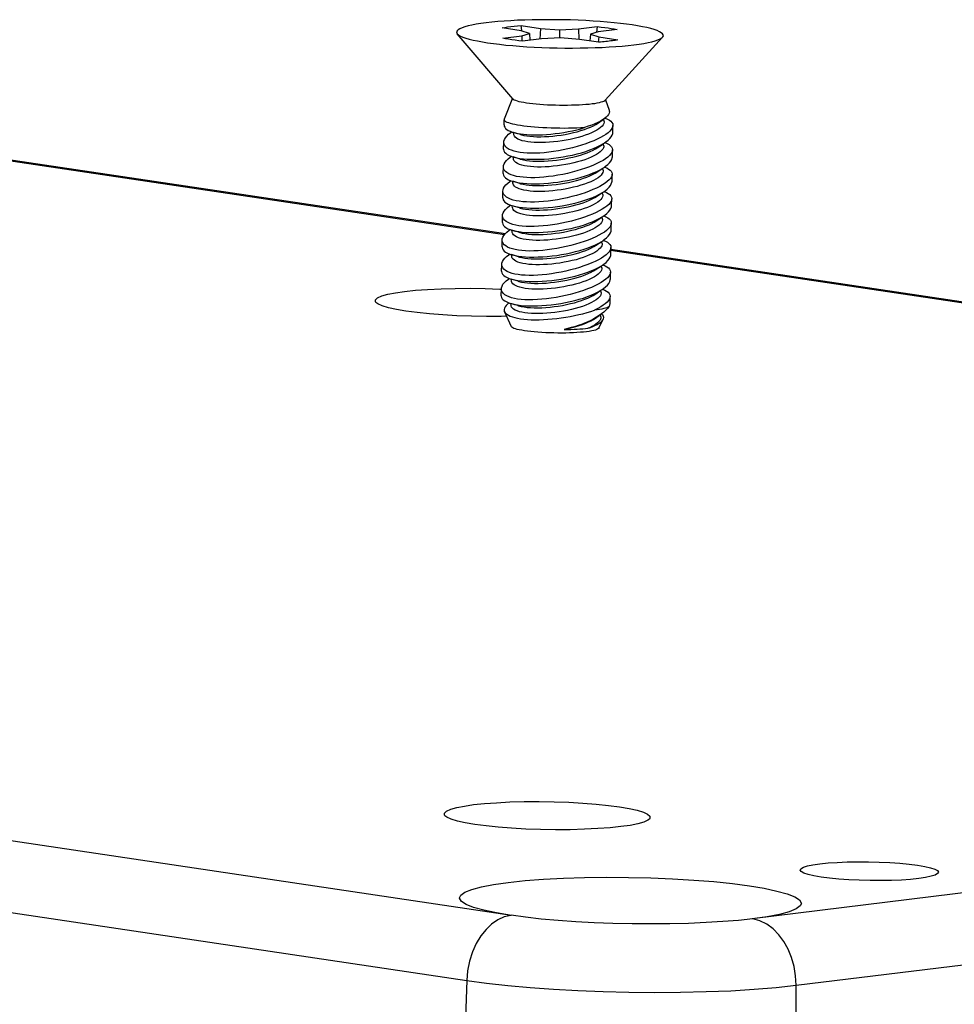
# Model space of a CAD drawing. Extents: x 0 to 33.7, y 0 to 27.2.
# Drawn here: x 27.7 to 28.8, y 13.7 to 15 of the extents above; entities that cross this region are included whole.
import ezdxf

# ---------------------------------------------------------------- set-up
doc = ezdxf.new("R2010")
doc.units = 0
doc.header["$LTSCALE"] = 1.87
doc.layers.get('0').update_dxf_attribs({"linetype": 'CONTINUOUS'})
doc.layers.add('3_ALL_AXES', color=7, linetype='CONTINUOUS')

msp = doc.modelspace()

# ---------------------------------------------------------------- linework, layer by layer
at = {"color": 7, "linetype": 'CONTINUOUS'}
for p, q in [((28.2855, 14.8638), (28.2151, 14.946)), ((28.2962, 14.95), (28.2718, 14.9537)), ((28.2969, 14.9501), (28.2962, 14.9567)), ((28.2962, 14.9567), (28.3206, 14.953)), ((28.3064, 14.9466), (28.2962, 14.95)), ((28.2967, 14.9435), (28.3064, 14.9466)), ((28.297, 14.9498), (28.2969, 14.9501)), ((28.3064, 14.9466), (28.3071, 14.9379)), ((28.3206, 14.953), (28.3197, 14.9395)), ((28.3206, 14.953), (28.3448, 14.9513)), ((28.3448, 14.9513), (28.3446, 14.9407)), ((28.3448, 14.9513), (28.3687, 14.9523)), ((28.3687, 14.9523), (28.3925, 14.9553)), ((28.3687, 14.9523), (28.3692, 14.9391)), ((28.3937, 14.9486), (28.384, 14.9455)), ((28.3925, 14.9553), (28.3916, 14.9479)), ((28.4175, 14.9516), (28.3937, 14.9486)), ((28.2729, 14.9405), (28.2967, 14.9435)), ((28.2967, 14.9435), (28.2971, 14.9369)), ((28.3217, 14.9397), (28.2979, 14.9368)), ((28.3457, 14.9408), (28.3217, 14.9397)), ((28.3699, 14.939), (28.3457, 14.9408)), ((28.3942, 14.9354), (28.3699, 14.939)), ((28.384, 14.9455), (28.3831, 14.9371)), ((28.384, 14.9455), (28.3943, 14.9421)), ((28.3943, 14.9421), (28.3937, 14.9355)), ((28.3943, 14.9421), (28.4186, 14.9384)), ((28.4023, 14.8619), (28.4752, 14.9418)), ((26.7648, 14.9182), (28.2761, 14.6931)), ((28.2849, 14.8645), (28.2745, 14.8378)), ((28.4029, 14.8626), (28.4075, 14.8493)), ((28.2743, 14.8309), (28.2744, 14.8373)), ((28.2745, 14.8378), (28.2744, 14.8373)), ((28.3928, 14.8326), (28.4, 14.8374)), ((28.4017, 14.8386), (28.4, 14.8374)), ((28.4011, 14.8352), (28.4007, 14.8379)), ((28.4018, 14.8387), (28.4017, 14.8386)), ((28.4038, 14.8404), (28.4018, 14.8387)), ((28.2867, 14.8184), (28.2863, 14.8211)), ((28.2953, 14.8184), (28.2863, 14.8211)), ((28.4122, 14.8213), (28.4123, 14.83)), ((28.2738, 14.8), (28.274, 14.8087)), ((28.3923, 14.8017), (28.4002, 14.8069)), ((28.4006, 14.8042), (28.4002, 14.8069)), ((28.4117, 14.7904), (28.4118, 14.7991)), ((28.2835, 14.7909), (28.2853, 14.7903)), ((28.2862, 14.7875), (28.2858, 14.7902)), ((28.2948, 14.7874), (28.2858, 14.7902)), ((28.2733, 14.7691), (28.2735, 14.7777)), ((28.3918, 14.7707), (28.3997, 14.776)), ((28.4001, 14.7733), (28.3997, 14.776)), ((28.283, 14.7599), (28.2848, 14.7594)), ((28.2857, 14.7565), (28.2853, 14.7592)), ((28.2943, 14.7565), (28.2853, 14.7592)), ((28.4112, 14.7594), (28.4113, 14.7681)), ((28.2728, 14.7381), (28.273, 14.7468)), ((28.3913, 14.7398), (28.3992, 14.745)), ((28.3996, 14.7423), (28.3992, 14.745)), ((28.4107, 14.7285), (28.4108, 14.7371)), ((28.2825, 14.729), (28.2843, 14.7284)), ((28.2852, 14.7256), (28.2848, 14.7283)), ((28.2938, 14.7255), (28.2848, 14.7283)), ((28.2723, 14.7072), (28.2725, 14.7158)), ((28.3908, 14.7088), (28.3987, 14.7141)), ((28.3991, 14.7113), (28.3987, 14.7141)), ((28.282, 14.698), (28.2838, 14.6975)), ((28.2847, 14.6946), (28.2843, 14.6973)), ((28.2933, 14.6946), (28.2843, 14.6973)), ((28.4102, 14.6975), (28.4103, 14.7062)), ((28.2718, 14.6762), (28.272, 14.6849)), ((28.3903, 14.6779), (28.3982, 14.6831)), ((28.3986, 14.6804), (28.3982, 14.6831)), ((28.4095, 14.6732), (31.4579, 14.2191)), ((28.4097, 14.6666), (28.4098, 14.6752)), ((28.2815, 14.6671), (28.2833, 14.6665)), ((28.2842, 14.6636), (28.2838, 14.6664)), ((28.2928, 14.6636), (28.2838, 14.6664)), ((28.2713, 14.6452), (28.2715, 14.6539)), ((28.3898, 14.6469), (28.3977, 14.6521)), ((28.3981, 14.6494), (28.3977, 14.6521)), ((28.281, 14.6361), (28.2827, 14.6356)), ((28.2837, 14.6327), (28.2833, 14.6354)), ((28.2923, 14.6327), (28.2833, 14.6354)), ((28.4092, 14.6356), (28.4093, 14.6443)), ((28.2708, 14.6143), (28.271, 14.623)), ((28.3893, 14.616), (28.3972, 14.6212)), ((28.3976, 14.6185), (28.3972, 14.6212)), ((28.4087, 14.6047), (28.4088, 14.6133)), ((28.2805, 14.6052), (28.2822, 14.6046)), ((28.2832, 14.6017), (28.2828, 14.6044)), ((28.2918, 14.6017), (28.2828, 14.6044)), ((28.2838, 14.575), (28.2751, 14.5942)), ((28.3888, 14.585), (28.3948, 14.589)), ((28.389, 14.5959), (28.3889, 14.5958)), ((28.3946, 14.5732), (28.4001, 14.5845)), ((28.398, 14.5913), (28.3948, 14.589)), ((28.3971, 14.5875), (28.3967, 14.5903)), ((28.3806, 14.5733), (28.3813, 14.5734)), ((28.3813, 14.5734), (28.3819, 14.5735)), ((28.3819, 14.5735), (28.3825, 14.5736))]:
    msp.add_line(p, q, dxfattribs=at)
at = {"color": 9, "linetype": 'CONTINUOUS'}
for p, q in [((26.7646, 14.9168), (28.275, 14.6918)), ((28.2838, 13.829), (22.539, 14.6849)), ((28.4093, 14.6718), (31.4482, 14.2191)), ((22.4836, 14.6021), (28.2271, 13.7465)), ((31.4516, 14.1775), (28.5889, 13.8246)), ((28.6444, 13.7405), (31.5059, 14.0932)), ((28.2271, 13.7465), (28.1986, 12.8458)), ((28.6439, 12.8393), (28.6444, 13.7405))]:
    msp.add_line(p, q, dxfattribs=at)
at = {"color": 7, "linetype": 'CONTINUOUS'}
for points in [[(28.2516, 14.96), (28.2449, 14.9591), (28.2389, 14.9582), (28.2335, 14.9571), (28.2287, 14.956), (28.2246, 14.9549), (28.2211, 14.9537), (28.2183, 14.9525), (28.2163, 14.9512), (28.2149, 14.9499), (28.2143, 14.9486), (28.2144, 14.9473), (28.2151, 14.946)], [(28.4752, 14.9418), (28.4755, 14.9422), (28.4762, 14.9435), (28.4761, 14.9448), (28.4752, 14.9462), (28.4736, 14.9475), (28.4713, 14.9488), (28.4684, 14.9502), (28.4647, 14.9514), (28.4603, 14.9527), (28.4553, 14.9539), (28.4497, 14.9551), (28.4436, 14.9562), (28.4368, 14.9573), (28.4296, 14.9583), (28.4218, 14.9593), (28.4137, 14.9601), (28.4052, 14.9609), (28.3963, 14.9616), (28.3872, 14.9623), (28.3778, 14.9628), (28.3682, 14.9632), (28.3585, 14.9636), (28.3488, 14.9638), (28.339, 14.9639), (28.3292, 14.964), (28.3196, 14.9639), (28.31, 14.9638), (28.3007, 14.9635), (28.2916, 14.9632), (28.2828, 14.9627), (28.2744, 14.9622), (28.2663, 14.9615), (28.2587, 14.9608), (28.2516, 14.96)], [(28.2151, 14.946), (28.2168, 14.9446), (28.2191, 14.9432), (28.2221, 14.9419), (28.2258, 14.9406), (28.2301, 14.9394), (28.2351, 14.9381), (28.2407, 14.937), (28.2469, 14.9358), (28.2536, 14.9348), (28.2609, 14.9338), (28.2686, 14.9328), (28.2768, 14.9319), (28.2853, 14.9312), (28.2941, 14.9304), (28.3033, 14.9298), (28.3127, 14.9293), (28.3222, 14.9289), (28.3319, 14.9285), (28.3417, 14.9283), (28.3515, 14.9281), (28.3612, 14.9281), (28.3709, 14.9282), (28.3804, 14.9283), (28.3897, 14.9286), (28.3988, 14.9289), (28.4076, 14.9294), (28.4161, 14.9299), (28.4242, 14.9306), (28.4318, 14.9313), (28.4389, 14.9321)], [(28.2718, 14.9537), (28.2752, 14.9543), (28.2788, 14.9548), (28.2828, 14.9553), (28.287, 14.9558), (28.2915, 14.9563), (28.2962, 14.9567)], [(28.3925, 14.9553), (28.3974, 14.9547), (28.4019, 14.9542), (28.4063, 14.9536), (28.4103, 14.9529), (28.4141, 14.9523), (28.4175, 14.9516)], [(28.2979, 14.9368), (28.2931, 14.9373), (28.2885, 14.9379), (28.2842, 14.9385), (28.2801, 14.9392), (28.2764, 14.9398), (28.2729, 14.9405)], [(28.4077, 14.9367), (28.4056, 14.9365), (28.4034, 14.9363), (28.4012, 14.936), (28.399, 14.9358), (28.3966, 14.9356), (28.3942, 14.9354)], [(28.4186, 14.9384), (28.417, 14.9381), (28.4153, 14.9378), (28.4135, 14.9375), (28.4116, 14.9373), (28.4097, 14.937), (28.4077, 14.9367)], [(28.4389, 14.9321), (28.4455, 14.933), (28.4515, 14.9339), (28.4569, 14.9349), (28.4617, 14.936), (28.4659, 14.9372), (28.4694, 14.9384), (28.4721, 14.9396), (28.4742, 14.9409), (28.4752, 14.9418)], [(28.2855, 14.8638), (28.2861, 14.8633), (28.2872, 14.8626), (28.2888, 14.8619), (28.2909, 14.8612), (28.2933, 14.8605), (28.2961, 14.8599), (28.2993, 14.8593), (28.3028, 14.8588)], [(28.3028, 14.8588), (28.3066, 14.8582), (28.3107, 14.8577), (28.3151, 14.8573), (28.3196, 14.8569), (28.3244, 14.8566), (28.3293, 14.8563), (28.3343, 14.8561), (28.3394, 14.8559), (28.3446, 14.8558), (28.3497, 14.8558), (28.3548, 14.8558), (28.3598, 14.8559), (28.3646, 14.856), (28.3694, 14.8562), (28.3739, 14.8565), (28.3782, 14.8568), (28.3822, 14.8571), (28.386, 14.8576)], [(28.386, 14.8576), (28.3894, 14.858), (28.3925, 14.8585), (28.3952, 14.8591), (28.3975, 14.8597), (28.3994, 14.8603), (28.4009, 14.8609), (28.402, 14.8616), (28.4023, 14.8619)], [(28.4075, 14.8493), (28.4077, 14.8487), (28.4078, 14.8472), (28.4075, 14.8455), (28.4067, 14.8438), (28.4055, 14.8421), (28.4038, 14.8404)], [(28.2744, 14.8373), (28.2747, 14.8365), (28.2753, 14.8358), (28.2764, 14.835), (28.2779, 14.8343), (28.2799, 14.8336), (28.2822, 14.8329), (28.2849, 14.8322), (28.288, 14.8315), (28.2914, 14.8309), (28.2952, 14.8303)], [(28.4011, 14.8352), (28.4011, 14.834), (28.4008, 14.8324), (28.3999, 14.8308), (28.3986, 14.8291), (28.3967, 14.8274), (28.3945, 14.8257), (28.3918, 14.824), (28.3887, 14.8223), (28.3852, 14.8206), (28.3814, 14.819), (28.3772, 14.8175), (28.3728, 14.8161), (28.3681, 14.8147), (28.3632, 14.8135), (28.3582, 14.8123), (28.353, 14.8113), (28.3478, 14.8104), (28.3425, 14.8097), (28.3372, 14.8091), (28.332, 14.8087), (28.3269, 14.8084), (28.3219, 14.8082), (28.3171, 14.8083), (28.3125, 14.8085), (28.3083, 14.8088), (28.3043, 14.8093)], [(28.4, 14.8374), (28.3992, 14.8369), (28.3963, 14.8352), (28.393, 14.8336), (28.3894, 14.8319), (28.3854, 14.8304), (28.3811, 14.8289), (28.3765, 14.8274)], [(28.4024, 14.8392), (28.4027, 14.8391), (28.4055, 14.838), (28.4079, 14.8367), (28.4098, 14.8353), (28.4111, 14.8338), (28.412, 14.8322), (28.4123, 14.8304), (28.4123, 14.8301)], [(28.274, 14.8087), (28.2742, 14.8102), (28.2749, 14.8123), (28.2761, 14.8144), (28.2778, 14.8166), (28.2801, 14.8188), (28.2828, 14.8209), (28.2841, 14.8219)], [(28.2743, 14.8309), (28.2746, 14.8292), (28.2752, 14.8277), (28.2763, 14.8263), (28.2778, 14.825), (28.2797, 14.8237), (28.2821, 14.8226)], [(28.2821, 14.8226), (28.2848, 14.8216), (28.2858, 14.8213)], [(28.2858, 14.8213), (28.2879, 14.8207), (28.2913, 14.8199), (28.295, 14.8193)], [(28.295, 14.8193), (28.2991, 14.8188), (28.3034, 14.8184), (28.308, 14.8181), (28.3128, 14.818), (28.3178, 14.8181), (28.323, 14.8182), (28.3283, 14.8186), (28.3337, 14.819), (28.3392, 14.8196), (28.3447, 14.8203), (28.3502, 14.8212), (28.3557, 14.8222), (28.3611, 14.8233), (28.3664, 14.8246), (28.3715, 14.8259), (28.3765, 14.8274)], [(28.2952, 14.8303), (28.2993, 14.8297), (28.3037, 14.8292), (28.3083, 14.8287), (28.3131, 14.8283), (28.3181, 14.8279), (28.3233, 14.8275), (28.3286, 14.8273), (28.334, 14.827), (28.3395, 14.8269), (28.345, 14.8268), (28.3505, 14.8267), (28.3559, 14.8268), (28.3612, 14.8268), (28.3665, 14.827), (28.3716, 14.8272), (28.3765, 14.8274)], [(28.3032, 14.8167), (28.3072, 14.8162), (28.3115, 14.8159), (28.316, 14.8157), (28.3208, 14.8156), (28.3258, 14.8158), (28.3309, 14.8161), (28.3361, 14.8165), (28.3414, 14.8171), (28.3467, 14.8178), (28.3519, 14.8187), (28.3571, 14.8197), (28.3622, 14.8209), (28.367, 14.8221), (28.3717, 14.8235), (28.3762, 14.8249), (28.3803, 14.8264), (28.3841, 14.828), (28.3876, 14.8297), (28.3907, 14.8314), (28.3928, 14.8326)], [(28.4123, 14.8301), (28.4122, 14.8286), (28.4115, 14.8268), (28.4102, 14.8248), (28.4085, 14.8228), (28.4062, 14.8208), (28.4035, 14.8187), (28.4003, 14.8167), (28.3966, 14.8146), (28.3925, 14.8126)], [(28.4016, 14.8079), (28.4034, 14.8091), (28.4062, 14.8113), (28.4084, 14.8135), (28.4101, 14.8157), (28.4114, 14.8178), (28.412, 14.8199), (28.4122, 14.8214)], [(28.2947, 14.7958), (28.2906, 14.7965), (28.287, 14.7974), (28.2837, 14.7985), (28.2809, 14.7997), (28.2785, 14.8012), (28.2766, 14.8027), (28.2752, 14.8044), (28.2743, 14.8062), (28.274, 14.8082), (28.274, 14.8087)], [(28.3043, 14.8093), (28.3006, 14.8099), (28.2974, 14.8107), (28.2945, 14.8116), (28.292, 14.8127), (28.29, 14.8139), (28.2884, 14.8152), (28.2874, 14.8165), (28.2868, 14.818), (28.2867, 14.8184)], [(28.3925, 14.8126), (28.388, 14.8106), (28.3832, 14.8086), (28.378, 14.8067), (28.3726, 14.805), (28.367, 14.8033), (28.3612, 14.8017), (28.3552, 14.8003), (28.3492, 14.799), (28.3432, 14.7978), (28.3372, 14.7969), (28.3312, 14.7961), (28.3253, 14.7955), (28.3196, 14.795), (28.3141, 14.7948), (28.3088, 14.7948), (28.3038, 14.7949), (28.299, 14.7952), (28.2947, 14.7958)], [(28.2953, 14.8184), (28.2963, 14.8181), (28.2995, 14.8173), (28.3032, 14.8167)], [(28.2738, 14.8), (28.2738, 14.7996), (28.2742, 14.7979), (28.2751, 14.7962), (28.2765, 14.7947), (28.2783, 14.7933), (28.2807, 14.792), (28.2835, 14.7909)], [(28.2945, 14.7883), (28.2989, 14.7878), (28.3037, 14.7874), (28.3088, 14.7871), (28.3141, 14.7871), (28.3196, 14.7872), (28.3254, 14.7874), (28.3312, 14.7879), (28.3372, 14.7885), (28.3432, 14.7892), (28.3492, 14.7902), (28.3552, 14.7913), (28.3611, 14.7925), (28.3669, 14.7939), (28.3725, 14.7954), (28.3779, 14.7971), (28.383, 14.7989), (28.3879, 14.8008), (28.3924, 14.8027)], [(28.3027, 14.7857), (28.3067, 14.7852), (28.311, 14.7849), (28.3155, 14.7847), (28.3203, 14.7847), (28.3253, 14.7848), (28.3304, 14.7851), (28.3356, 14.7856), (28.3409, 14.7862), (28.3462, 14.7869), (28.3514, 14.7878), (28.3566, 14.7888), (28.3617, 14.7899), (28.3665, 14.7912), (28.3712, 14.7925), (28.3757, 14.794), (28.3798, 14.7955), (28.3836, 14.7971), (28.3871, 14.7987), (28.3902, 14.8004), (28.3923, 14.8017)], [(28.4006, 14.8042), (28.4006, 14.8031), (28.4002, 14.8015), (28.3994, 14.7998), (28.398, 14.7981), (28.3962, 14.7964), (28.394, 14.7947), (28.3913, 14.793), (28.3882, 14.7913), (28.3847, 14.7897), (28.3809, 14.7881), (28.3767, 14.7866), (28.3723, 14.7851), (28.3676, 14.7838), (28.3627, 14.7825), (28.3577, 14.7814), (28.3525, 14.7804), (28.3473, 14.7795), (28.342, 14.7788), (28.3367, 14.7782), (28.3315, 14.7777), (28.3264, 14.7774), (28.3214, 14.7773), (28.3166, 14.7773), (28.312, 14.7775), (28.3078, 14.7778), (28.3038, 14.7783)], [(28.4118, 14.7991), (28.4117, 14.7977), (28.411, 14.7958), (28.4097, 14.7939), (28.408, 14.7919), (28.4057, 14.7898), (28.403, 14.7878), (28.3998, 14.7857), (28.3961, 14.7837), (28.392, 14.7816)], [(28.3924, 14.8027), (28.3965, 14.8048), (28.4002, 14.807), (28.4016, 14.8079)], [(28.4022, 14.8082), (28.405, 14.807), (28.4074, 14.8057), (28.4092, 14.8043), (28.4106, 14.8028), (28.4115, 14.8012), (28.4118, 14.7995), (28.4118, 14.7991)], [(28.2735, 14.7777), (28.2737, 14.7792), (28.2743, 14.7813), (28.2756, 14.7834), (28.2773, 14.7856), (28.2796, 14.7878), (28.2823, 14.79), (28.2836, 14.7909)], [(28.2853, 14.7903), (28.2868, 14.7899), (28.2905, 14.789), (28.2945, 14.7883)], [(28.3038, 14.7783), (28.3001, 14.779), (28.2969, 14.7798), (28.294, 14.7807), (28.2915, 14.7817), (28.2895, 14.7829), (28.2879, 14.7842), (28.2869, 14.7856), (28.2863, 14.787), (28.2862, 14.7875)], [(28.2948, 14.7874), (28.2958, 14.7872), (28.299, 14.7864), (28.3027, 14.7857)], [(28.4011, 14.7769), (28.4029, 14.7782), (28.4057, 14.7803), (28.4079, 14.7825), (28.4096, 14.7847), (28.4109, 14.7868), (28.4115, 14.7889), (28.4117, 14.7904)], [(28.2942, 14.7648), (28.2901, 14.7655), (28.2865, 14.7664), (28.2832, 14.7675), (28.2804, 14.7688), (28.278, 14.7702), (28.2761, 14.7718), (28.2747, 14.7735), (28.2738, 14.7753), (28.2735, 14.7772), (28.2735, 14.7777)], [(28.294, 14.7574), (28.2984, 14.7568), (28.3032, 14.7564), (28.3082, 14.7562), (28.3136, 14.7561), (28.3191, 14.7562), (28.3249, 14.7565), (28.3307, 14.7569), (28.3367, 14.7575), (28.3427, 14.7583), (28.3487, 14.7592), (28.3547, 14.7603), (28.3606, 14.7615), (28.3664, 14.7629), (28.372, 14.7645), (28.3774, 14.7661), (28.3825, 14.7679), (28.3874, 14.7698), (28.3919, 14.7718)], [(28.392, 14.7816), (28.3875, 14.7796), (28.3827, 14.7777), (28.3775, 14.7758), (28.3721, 14.774), (28.3665, 14.7723), (28.3607, 14.7708), (28.3547, 14.7693), (28.3487, 14.768), (28.3427, 14.7669), (28.3367, 14.7659), (28.3307, 14.7651), (28.3248, 14.7645), (28.3191, 14.7641), (28.3135, 14.7638), (28.3083, 14.7638), (28.3032, 14.7639), (28.2985, 14.7643), (28.2942, 14.7648)], [(28.4001, 14.7733), (28.4001, 14.7721), (28.3997, 14.7705), (28.3989, 14.7689), (28.3975, 14.7672), (28.3957, 14.7655), (28.3935, 14.7637), (28.3908, 14.762), (28.3877, 14.7604), (28.3842, 14.7587), (28.3804, 14.7571), (28.3762, 14.7556), (28.3718, 14.7542), (28.3671, 14.7528), (28.3622, 14.7516), (28.3572, 14.7504), (28.352, 14.7494), (28.3467, 14.7485), (28.3415, 14.7478), (28.3362, 14.7472), (28.331, 14.7468), (28.3259, 14.7465), (28.3209, 14.7463), (28.3161, 14.7464), (28.3115, 14.7465), (28.3073, 14.7469), (28.3033, 14.7474)], [(28.3919, 14.7718), (28.396, 14.7739), (28.3997, 14.776), (28.4011, 14.7769)], [(28.4017, 14.7772), (28.4045, 14.7761), (28.4069, 14.7748), (28.4087, 14.7734), (28.4101, 14.7719), (28.411, 14.7702), (28.4113, 14.7685), (28.4113, 14.7681)], [(28.273, 14.7467), (28.2731, 14.7483), (28.2738, 14.7504), (28.2751, 14.7525), (28.2768, 14.7547), (28.2791, 14.7569), (28.2818, 14.759), (28.2831, 14.7599)], [(28.2733, 14.769), (28.2733, 14.7686), (28.2737, 14.7669), (28.2746, 14.7653), (28.276, 14.7638), (28.2778, 14.7624), (28.2802, 14.7611), (28.283, 14.7599)], [(28.2848, 14.7594), (28.2863, 14.7589), (28.29, 14.7581), (28.294, 14.7574)], [(28.3022, 14.7548), (28.3062, 14.7543), (28.3105, 14.7539), (28.315, 14.7538), (28.3198, 14.7537), (28.3248, 14.7539), (28.3299, 14.7542), (28.3351, 14.7546), (28.3404, 14.7552), (28.3457, 14.7559), (28.3509, 14.7568), (28.3561, 14.7578), (28.3611, 14.759), (28.366, 14.7602), (28.3707, 14.7616), (28.3752, 14.763), (28.3793, 14.7645), (28.3831, 14.7661), (28.3866, 14.7678), (28.3897, 14.7694), (28.3918, 14.7707)], [(28.4113, 14.7681), (28.4112, 14.7667), (28.4105, 14.7648), (28.4092, 14.7629), (28.4075, 14.7609), (28.4052, 14.7589), (28.4025, 14.7568), (28.3993, 14.7548), (28.3956, 14.7527), (28.3915, 14.7507)], [(28.4006, 14.7459), (28.4024, 14.7472), (28.4051, 14.7494), (28.4074, 14.7516), (28.4091, 14.7538), (28.4103, 14.7559), (28.411, 14.758), (28.4112, 14.7595)], [(28.2937, 14.7339), (28.2896, 14.7346), (28.286, 14.7355), (28.2827, 14.7366), (28.2799, 14.7378), (28.2775, 14.7393), (28.2756, 14.7408), (28.2742, 14.7425), (28.2733, 14.7443), (28.273, 14.7463), (28.273, 14.7467)], [(28.3033, 14.7474), (28.2996, 14.748), (28.2963, 14.7488), (28.2935, 14.7497), (28.291, 14.7508), (28.289, 14.752), (28.2874, 14.7532), (28.2864, 14.7546), (28.2858, 14.7561), (28.2857, 14.7565)], [(28.3915, 14.7507), (28.387, 14.7487), (28.3821, 14.7467), (28.377, 14.7448), (28.3716, 14.7431), (28.366, 14.7414), (28.3602, 14.7398), (28.3542, 14.7384), (28.3482, 14.7371), (28.3422, 14.7359), (28.3362, 14.735), (28.3302, 14.7342), (28.3243, 14.7335), (28.3186, 14.7331), (28.313, 14.7329), (28.3078, 14.7328), (28.3027, 14.733), (28.298, 14.7333), (28.2937, 14.7339)], [(28.2943, 14.7565), (28.2953, 14.7562), (28.2985, 14.7554), (28.3022, 14.7548)], [(28.4012, 14.7463), (28.404, 14.7451), (28.4064, 14.7438), (28.4082, 14.7424), (28.4096, 14.7409), (28.4105, 14.7393), (28.4108, 14.7376), (28.4108, 14.7372)], [(28.2728, 14.7381), (28.2728, 14.7377), (28.2732, 14.7359), (28.2741, 14.7343), (28.2755, 14.7328), (28.2773, 14.7314), (28.2797, 14.7301), (28.2825, 14.729)], [(28.2935, 14.7264), (28.2979, 14.7259), (28.3027, 14.7255), (28.3077, 14.7252), (28.3131, 14.7252), (28.3186, 14.7253), (28.3244, 14.7255), (28.3302, 14.726), (28.3362, 14.7266), (28.3422, 14.7273), (28.3482, 14.7283), (28.3542, 14.7294), (28.3601, 14.7306), (28.3659, 14.732), (28.3715, 14.7335), (28.3769, 14.7352), (28.382, 14.737), (28.3869, 14.7388), (28.3913, 14.7408)], [(28.3017, 14.7238), (28.3057, 14.7233), (28.31, 14.723), (28.3145, 14.7228), (28.3193, 14.7228), (28.3243, 14.7229), (28.3294, 14.7232), (28.3346, 14.7236), (28.3399, 14.7242), (28.3452, 14.725), (28.3504, 14.7259), (28.3556, 14.7269), (28.3606, 14.728), (28.3655, 14.7293), (28.3702, 14.7306), (28.3747, 14.7321), (28.3788, 14.7336), (28.3826, 14.7352), (28.3861, 14.7368), (28.3892, 14.7385), (28.3913, 14.7398)], [(28.3996, 14.7423), (28.3996, 14.7412), (28.3992, 14.7396), (28.3984, 14.7379), (28.397, 14.7362), (28.3952, 14.7345), (28.393, 14.7328), (28.3903, 14.7311), (28.3872, 14.7294), (28.3837, 14.7278), (28.3799, 14.7262), (28.3757, 14.7247), (28.3713, 14.7232), (28.3666, 14.7219), (28.3617, 14.7206), (28.3567, 14.7195), (28.3515, 14.7185), (28.3462, 14.7176), (28.341, 14.7168), (28.3357, 14.7162), (28.3305, 14.7158), (28.3253, 14.7155), (28.3204, 14.7154), (28.3156, 14.7154), (28.311, 14.7156), (28.3067, 14.7159), (28.3028, 14.7164)], [(28.4108, 14.7372), (28.4107, 14.7358), (28.4099, 14.7339), (28.4087, 14.732), (28.407, 14.73), (28.4047, 14.7279), (28.402, 14.7259), (28.3988, 14.7238), (28.3951, 14.7218), (28.391, 14.7197)], [(28.3913, 14.7408), (28.3955, 14.7429), (28.3992, 14.745), (28.4006, 14.7459)], [(28.2725, 14.7158), (28.2726, 14.7173), (28.2733, 14.7194), (28.2746, 14.7215), (28.2763, 14.7237), (28.2786, 14.7259), (28.2813, 14.7281), (28.2826, 14.729)], [(28.2843, 14.7284), (28.2858, 14.728), (28.2895, 14.7271), (28.2935, 14.7264)], [(28.3028, 14.7164), (28.2991, 14.7171), (28.2958, 14.7179), (28.293, 14.7188), (28.2905, 14.7198), (28.2885, 14.721), (28.2869, 14.7223), (28.2859, 14.7237), (28.2853, 14.7251), (28.2852, 14.7256)], [(28.2938, 14.7255), (28.2948, 14.7253), (28.298, 14.7245), (28.3017, 14.7238)], [(28.4001, 14.715), (28.4019, 14.7163), (28.4046, 14.7184), (28.4069, 14.7206), (28.4086, 14.7228), (28.4098, 14.7249), (28.4105, 14.727), (28.4107, 14.7285)], [(28.2931, 14.7029), (28.2891, 14.7036), (28.2855, 14.7045), (28.2822, 14.7056), (28.2794, 14.7069), (28.277, 14.7083), (28.2751, 14.7099), (28.2737, 14.7116), (28.2728, 14.7134), (28.2725, 14.7153), (28.2725, 14.7158)], [(28.293, 14.6955), (28.2974, 14.6949), (28.3022, 14.6945), (28.3072, 14.6943), (28.3126, 14.6942), (28.3181, 14.6943), (28.3238, 14.6946), (28.3297, 14.695), (28.3357, 14.6956), (28.3417, 14.6964), (28.3477, 14.6973), (28.3537, 14.6984), (28.3596, 14.6996), (28.3654, 14.701), (28.371, 14.7025), (28.3764, 14.7042), (28.3815, 14.706), (28.3864, 14.7079), (28.3908, 14.7099)], [(28.391, 14.7197), (28.3865, 14.7177), (28.3816, 14.7158), (28.3765, 14.7139), (28.3711, 14.7121), (28.3655, 14.7104), (28.3597, 14.7088), (28.3537, 14.7074), (28.3477, 14.7061), (28.3417, 14.705), (28.3357, 14.704), (28.3297, 14.7032), (28.3238, 14.7026), (28.3181, 14.7022), (28.3125, 14.7019), (28.3073, 14.7019), (28.3022, 14.702), (28.2975, 14.7024), (28.2931, 14.7029)], [(28.3012, 14.6929), (28.3052, 14.6924), (28.3094, 14.692), (28.314, 14.6918), (28.3188, 14.6918), (28.3238, 14.692), (28.3289, 14.6922), (28.3341, 14.6927), (28.3394, 14.6933), (28.3447, 14.694), (28.3499, 14.6949), (28.3551, 14.6959), (28.3601, 14.6971), (28.365, 14.6983), (28.3697, 14.6997), (28.3741, 14.7011), (28.3783, 14.7026), (28.3821, 14.7042), (28.3856, 14.7059), (28.3887, 14.7075), (28.3908, 14.7088)], [(28.3991, 14.7113), (28.3991, 14.7102), (28.3987, 14.7086), (28.3979, 14.7069), (28.3965, 14.7053), (28.3947, 14.7036), (28.3925, 14.7018), (28.3898, 14.7001), (28.3867, 14.6985), (28.3832, 14.6968), (28.3794, 14.6952), (28.3752, 14.6937), (28.3708, 14.6923), (28.3661, 14.6909), (28.3612, 14.6897), (28.3562, 14.6885), (28.351, 14.6875), (28.3457, 14.6866), (28.3405, 14.6859), (28.3352, 14.6853), (28.33, 14.6848), (28.3248, 14.6846), (28.3199, 14.6844), (28.3151, 14.6844), (28.3105, 14.6846), (28.3062, 14.685), (28.3023, 14.6855)], [(28.3908, 14.7099), (28.395, 14.712), (28.3987, 14.7141), (28.4001, 14.715)], [(28.4007, 14.7153), (28.4035, 14.7142), (28.4059, 14.7129), (28.4077, 14.7115), (28.4091, 14.71), (28.41, 14.7083), (28.4103, 14.7066), (28.4103, 14.7062)], [(28.272, 14.6848), (28.2721, 14.6864), (28.2728, 14.6884), (28.2741, 14.6906), (28.2758, 14.6928), (28.2781, 14.6949), (28.2808, 14.6971), (28.2821, 14.698)], [(28.2723, 14.7071), (28.2723, 14.7067), (28.2727, 14.705), (28.2736, 14.7034), (28.2749, 14.7019), (28.2768, 14.7005), (28.2792, 14.6992), (28.282, 14.698)], [(28.2838, 14.6975), (28.2853, 14.697), (28.289, 14.6962), (28.293, 14.6955)], [(28.4103, 14.7062), (28.4101, 14.7048), (28.4094, 14.7029), (28.4082, 14.701), (28.4065, 14.699), (28.4042, 14.697), (28.4015, 14.6949), (28.3983, 14.6929), (28.3946, 14.6908), (28.3905, 14.6888)], [(28.3996, 14.684), (28.4014, 14.6853), (28.4041, 14.6875), (28.4064, 14.6897), (28.4081, 14.6918), (28.4093, 14.694), (28.41, 14.6961), (28.4102, 14.6976)], [(28.2926, 14.672), (28.2886, 14.6727), (28.285, 14.6736), (28.2817, 14.6747), (28.2789, 14.6759), (28.2765, 14.6773), (28.2746, 14.6789), (28.2732, 14.6806), (28.2723, 14.6824), (28.272, 14.6843), (28.272, 14.6848)], [(28.3023, 14.6855), (28.2986, 14.6861), (28.2953, 14.6869), (28.2925, 14.6878), (28.29, 14.6889), (28.288, 14.69), (28.2864, 14.6913), (28.2853, 14.6927), (28.2847, 14.6942), (28.2847, 14.6946)], [(28.3905, 14.6888), (28.386, 14.6867), (28.3811, 14.6848), (28.376, 14.6829), (28.3706, 14.6811), (28.3649, 14.6795), (28.3591, 14.6779), (28.3532, 14.6765), (28.3472, 14.6752), (28.3412, 14.674), (28.3351, 14.6731), (28.3292, 14.6723), (28.3233, 14.6716), (28.3176, 14.6712), (28.312, 14.671), (28.3067, 14.6709), (28.3017, 14.6711), (28.297, 14.6714), (28.2926, 14.672)], [(28.2933, 14.6946), (28.2943, 14.6943), (28.2975, 14.6935), (28.3012, 14.6929)], [(28.3903, 14.6789), (28.3945, 14.681), (28.3982, 14.6831), (28.3996, 14.684)], [(28.4002, 14.6843), (28.403, 14.6832), (28.4053, 14.6819), (28.4072, 14.6805), (28.4086, 14.679), (28.4095, 14.6774), (28.4098, 14.6757), (28.4098, 14.6753)], [(28.2718, 14.6762), (28.2718, 14.6758), (28.2722, 14.674), (28.2731, 14.6724), (28.2744, 14.6709), (28.2763, 14.6695), (28.2787, 14.6682), (28.2815, 14.6671)], [(28.2925, 14.6645), (28.2969, 14.664), (28.3017, 14.6636), (28.3067, 14.6633), (28.3121, 14.6633), (28.3176, 14.6634), (28.3233, 14.6636), (28.3292, 14.6641), (28.3352, 14.6647), (28.3412, 14.6654), (28.3472, 14.6663), (28.3532, 14.6674), (28.3591, 14.6687), (28.3649, 14.6701), (28.3705, 14.6716), (28.3759, 14.6733), (28.381, 14.675), (28.3859, 14.6769), (28.3903, 14.6789)], [(28.3007, 14.6619), (28.3047, 14.6614), (28.3089, 14.6611), (28.3135, 14.6609), (28.3183, 14.6609), (28.3233, 14.661), (28.3284, 14.6613), (28.3336, 14.6617), (28.3389, 14.6623), (28.3442, 14.6631), (28.3494, 14.664), (28.3546, 14.665), (28.3596, 14.6661), (28.3645, 14.6673), (28.3692, 14.6687), (28.3736, 14.6701), (28.3778, 14.6717), (28.3816, 14.6733), (28.3851, 14.6749), (28.3882, 14.6766), (28.3903, 14.6779)], [(28.3986, 14.6804), (28.3986, 14.6793), (28.3982, 14.6776), (28.3974, 14.676), (28.396, 14.6743), (28.3942, 14.6726), (28.392, 14.6709), (28.3893, 14.6692), (28.3862, 14.6675), (28.3827, 14.6659), (28.3789, 14.6643), (28.3747, 14.6627), (28.3703, 14.6613), (28.3656, 14.6599), (28.3607, 14.6587), (28.3557, 14.6576), (28.3505, 14.6566), (28.3452, 14.6557), (28.3399, 14.6549), (28.3347, 14.6543), (28.3295, 14.6539), (28.3243, 14.6536), (28.3194, 14.6535), (28.3146, 14.6535), (28.31, 14.6537), (28.3057, 14.654), (28.3018, 14.6545)], [(28.4098, 14.6753), (28.4096, 14.6739), (28.4089, 14.672), (28.4077, 14.67), (28.406, 14.6681), (28.4037, 14.666), (28.401, 14.664), (28.3978, 14.6619), (28.3941, 14.6599), (28.39, 14.6578)], [(28.2715, 14.6539), (28.2716, 14.6554), (28.2723, 14.6575), (28.2736, 14.6596), (28.2753, 14.6618), (28.2776, 14.664), (28.2803, 14.6662), (28.2816, 14.6671)], [(28.2833, 14.6665), (28.2848, 14.6661), (28.2885, 14.6652), (28.2925, 14.6645)], [(28.3018, 14.6545), (28.2981, 14.6552), (28.2948, 14.6559), (28.292, 14.6569), (28.2895, 14.6579), (28.2875, 14.6591), (28.2859, 14.6604), (28.2848, 14.6618), (28.2842, 14.6632), (28.2842, 14.6636)], [(28.2928, 14.6636), (28.2938, 14.6633), (28.297, 14.6626), (28.3007, 14.6619)], [(28.3991, 14.6531), (28.4009, 14.6543), (28.4036, 14.6565), (28.4059, 14.6587), (28.4076, 14.6609), (28.4088, 14.663), (28.4095, 14.6651), (28.4097, 14.6666)], [(28.2921, 14.641), (28.2881, 14.6417), (28.2845, 14.6426), (28.2812, 14.6437), (28.2784, 14.645), (28.276, 14.6464), (28.2741, 14.648), (28.2727, 14.6497), (28.2718, 14.6515), (28.2715, 14.6534), (28.2715, 14.6539)], [(28.292, 14.6336), (28.2964, 14.633), (28.3012, 14.6326), (28.3062, 14.6324), (28.3116, 14.6323), (28.3171, 14.6324), (28.3228, 14.6327), (28.3287, 14.6331), (28.3347, 14.6337), (28.3407, 14.6345), (28.3467, 14.6354), (28.3527, 14.6365), (28.3586, 14.6377), (28.3644, 14.6391), (28.37, 14.6406), (28.3754, 14.6423), (28.3805, 14.6441), (28.3854, 14.646), (28.3898, 14.648)], [(28.39, 14.6578), (28.3855, 14.6558), (28.3806, 14.6538), (28.3755, 14.652), (28.3701, 14.6502), (28.3644, 14.6485), (28.3586, 14.6469), (28.3527, 14.6455), (28.3467, 14.6442), (28.3407, 14.6431), (28.3346, 14.6421), (28.3287, 14.6413), (28.3228, 14.6407), (28.3171, 14.6403), (28.3115, 14.64), (28.3062, 14.64), (28.3012, 14.6401), (28.2965, 14.6405), (28.2921, 14.641)], [(28.3002, 14.631), (28.3042, 14.6305), (28.3084, 14.6301), (28.313, 14.6299), (28.3178, 14.6299), (28.3228, 14.63), (28.3279, 14.6303), (28.3331, 14.6308), (28.3384, 14.6314), (28.3436, 14.6321), (28.3489, 14.633), (28.3541, 14.634), (28.3591, 14.6351), (28.364, 14.6364), (28.3687, 14.6377), (28.3731, 14.6392), (28.3773, 14.6407), (28.3811, 14.6423), (28.3846, 14.6439), (28.3877, 14.6456), (28.3898, 14.6469)], [(28.3981, 14.6494), (28.3981, 14.6483), (28.3977, 14.6467), (28.3969, 14.645), (28.3955, 14.6433), (28.3937, 14.6416), (28.3915, 14.6399), (28.3888, 14.6382), (28.3857, 14.6365), (28.3822, 14.6349), (28.3784, 14.6333), (28.3742, 14.6318), (28.3698, 14.6303), (28.3651, 14.629), (28.3602, 14.6277), (28.3552, 14.6266), (28.35, 14.6256), (28.3447, 14.6247), (28.3394, 14.624), (28.3342, 14.6234), (28.3289, 14.6229), (28.3238, 14.6226), (28.3189, 14.6225), (28.3141, 14.6225), (28.3095, 14.6227), (28.3052, 14.6231), (28.3013, 14.6236)], [(28.3898, 14.648), (28.394, 14.6501), (28.3977, 14.6522), (28.3991, 14.6531)], [(28.3996, 14.6534), (28.4025, 14.6522), (28.4048, 14.651), (28.4067, 14.6496), (28.4081, 14.648), (28.409, 14.6464), (28.4093, 14.6447), (28.4093, 14.6443)], [(28.271, 14.6229), (28.2711, 14.6244), (28.2718, 14.6265), (28.273, 14.6287), (28.2748, 14.6308), (28.2771, 14.633), (28.2798, 14.6352), (28.2811, 14.6361)], [(28.2713, 14.6452), (28.2713, 14.6448), (28.2717, 14.6431), (28.2726, 14.6415), (28.2739, 14.6399), (28.2758, 14.6385), (28.2782, 14.6373), (28.281, 14.6361)], [(28.2827, 14.6356), (28.2843, 14.6351), (28.2879, 14.6343), (28.292, 14.6336)], [(28.4093, 14.6443), (28.4091, 14.6429), (28.4084, 14.641), (28.4072, 14.6391), (28.4055, 14.6371), (28.4032, 14.6351), (28.4005, 14.633), (28.3973, 14.631), (28.3936, 14.6289), (28.3895, 14.6269)], [(28.3986, 14.6221), (28.4004, 14.6234), (28.4031, 14.6256), (28.4054, 14.6278), (28.4071, 14.6299), (28.4083, 14.6321), (28.409, 14.6342), (28.4092, 14.6356)], [(28.1484, 14.6197), (28.1621, 14.6212), (28.1774, 14.6223), (28.1945, 14.6231), (28.2126, 14.6236), (28.2314, 14.6237), (28.2503, 14.6234), (28.2689, 14.6227), (28.2713, 14.6226)], [(28.2916, 14.61), (28.2876, 14.6108), (28.284, 14.6117), (28.2807, 14.6128), (28.2779, 14.614), (28.2755, 14.6154), (28.2736, 14.617), (28.2722, 14.6187), (28.2713, 14.6205), (28.271, 14.6224), (28.271, 14.6229)], [(28.3013, 14.6236), (28.2976, 14.6242), (28.2943, 14.625), (28.2915, 14.6259), (28.289, 14.627), (28.287, 14.6281), (28.2854, 14.6294), (28.2843, 14.6308), (28.2837, 14.6323), (28.2837, 14.6327)], [(28.3895, 14.6269), (28.385, 14.6248), (28.3801, 14.6229), (28.375, 14.621), (28.3696, 14.6192), (28.3639, 14.6175), (28.3581, 14.616), (28.3522, 14.6145), (28.3462, 14.6133), (28.3402, 14.6121), (28.3341, 14.6111), (28.3282, 14.6103), (28.3223, 14.6097), (28.3166, 14.6093), (28.311, 14.6091), (28.3057, 14.609), (28.3007, 14.6092), (28.296, 14.6095), (28.2916, 14.61)], [(28.2923, 14.6327), (28.2932, 14.6324), (28.2965, 14.6316), (28.3002, 14.631)], [(28.3893, 14.617), (28.3935, 14.6191), (28.3972, 14.6212), (28.3986, 14.6221)], [(28.3991, 14.6224), (28.4019, 14.6213), (28.4043, 14.62), (28.4062, 14.6186), (28.4076, 14.6171), (28.4085, 14.6155), (28.4088, 14.6138), (28.4088, 14.6134)], [(28.1121, 14.6058), (28.1116, 14.6065), (28.1116, 14.6091), (28.1142, 14.6116), (28.1195, 14.614), (28.1271, 14.6161), (28.1367, 14.6181), (28.1484, 14.6197)], [(28.2708, 14.6142), (28.2708, 14.6138), (28.2712, 14.6121), (28.272, 14.6105), (28.2734, 14.609), (28.2753, 14.6076), (28.2777, 14.6063), (28.2805, 14.6052)], [(28.2915, 14.6026), (28.2959, 14.602), (28.3007, 14.6016), (28.3057, 14.6014), (28.3111, 14.6013), (28.3166, 14.6014), (28.3223, 14.6017), (28.3282, 14.6021), (28.3342, 14.6027), (28.3402, 14.6035), (28.3462, 14.6044), (28.3522, 14.6055), (28.3581, 14.6068), (28.3639, 14.6082), (28.3695, 14.6097), (28.3749, 14.6113), (28.38, 14.6131), (28.3849, 14.615), (28.3893, 14.617)], [(28.2997, 14.6), (28.3036, 14.5995), (28.3079, 14.5992), (28.3125, 14.599), (28.3173, 14.599), (28.3222, 14.5991), (28.3274, 14.5994), (28.3326, 14.5998), (28.3379, 14.6004), (28.3431, 14.6012), (28.3484, 14.602), (28.3536, 14.6031), (28.3586, 14.6042), (28.3635, 14.6054), (28.3682, 14.6068), (28.3726, 14.6082), (28.3768, 14.6098), (28.3806, 14.6113), (28.3841, 14.613), (28.3872, 14.6147), (28.3893, 14.616)], [(28.3976, 14.6185), (28.3976, 14.6173), (28.3972, 14.6157), (28.3964, 14.6141), (28.395, 14.6124), (28.3932, 14.6107), (28.391, 14.609), (28.3883, 14.6073), (28.3852, 14.6056), (28.3817, 14.6039), (28.3779, 14.6024), (28.3737, 14.6008), (28.3693, 14.5994), (28.3646, 14.598), (28.3597, 14.5968), (28.3547, 14.5957), (28.3495, 14.5946), (28.3442, 14.5938), (28.3389, 14.593), (28.3337, 14.5924), (28.3284, 14.592), (28.3233, 14.5917), (28.3184, 14.5916), (28.3136, 14.5916), (28.309, 14.5918), (28.3047, 14.5921), (28.3007, 14.5926)], [(28.4088, 14.6134), (28.4086, 14.612), (28.4079, 14.6101), (28.4067, 14.6081), (28.405, 14.6062), (28.4027, 14.6041), (28.4, 14.6021), (28.3968, 14.6), (28.3931, 14.5979), (28.389, 14.5959)], [(28.2778, 14.5882), (28.2708, 14.588), (28.252, 14.588), (28.2331, 14.5882), (28.2145, 14.5889), (28.1966, 14.5899), (28.1797, 14.5912), (28.1641, 14.5928), (28.1501, 14.5946), (28.138, 14.5967), (28.1278, 14.599), (28.1199, 14.6014), (28.1145, 14.6039), (28.1121, 14.6058)], [(28.2806, 14.6051), (28.2788, 14.6037), (28.2771, 14.602), (28.2758, 14.6003), (28.275, 14.5986), (28.2746, 14.5969), (28.2747, 14.5953), (28.2751, 14.5942)], [(28.2822, 14.6046), (28.2838, 14.6042), (28.2874, 14.6033), (28.2915, 14.6026)], [(28.3007, 14.5926), (28.2971, 14.5932), (28.2938, 14.594), (28.2909, 14.595), (28.2885, 14.596), (28.2865, 14.5972), (28.2849, 14.5985), (28.2838, 14.5998), (28.2832, 14.6013), (28.2832, 14.6017)], [(28.2918, 14.6017), (28.2927, 14.6014), (28.296, 14.6006), (28.2997, 14.6)], [(28.4075, 14.6004), (28.4064, 14.5998), (28.4049, 14.5991), (28.4031, 14.5985), (28.4009, 14.5979), (28.3984, 14.5973), (28.3955, 14.5968), (28.3924, 14.5963), (28.389, 14.5959)], [(28.4075, 14.6004), (28.4056, 14.5981), (28.4034, 14.5958), (28.4009, 14.5935), (28.398, 14.5913)], [(28.4075, 14.6004), (28.4083, 14.6024), (28.4087, 14.6043), (28.4087, 14.6047)], [(28.2751, 14.5942), (28.2753, 14.5938), (28.2763, 14.5923), (28.2778, 14.591), (28.2798, 14.5897), (28.2821, 14.5885), (28.2849, 14.5875), (28.288, 14.5866), (28.2916, 14.5858), (28.2954, 14.5851)], [(28.2954, 14.5851), (28.2996, 14.5846), (28.3041, 14.5842), (28.3088, 14.5839), (28.3138, 14.5838), (28.319, 14.5839), (28.3244, 14.584), (28.3299, 14.5844), (28.3355, 14.5848), (28.3412, 14.5854), (28.3469, 14.5862), (28.3526, 14.587), (28.3582, 14.588), (28.3638, 14.5891), (28.3692, 14.5903), (28.3744, 14.5915), (28.3795, 14.5929), (28.3843, 14.5943), (28.3889, 14.5958)], [(28.3507, 14.5716), (28.3557, 14.5727), (28.3606, 14.5738), (28.3653, 14.5751), (28.3697, 14.5765), (28.3739, 14.5779), (28.3779, 14.5794), (28.3815, 14.581), (28.3848, 14.5826), (28.3876, 14.5843), (28.3888, 14.585)], [(28.3971, 14.5875), (28.397, 14.586), (28.3966, 14.5845), (28.3958, 14.583), (28.3945, 14.5814), (28.3929, 14.5798), (28.3908, 14.5783), (28.3884, 14.5767), (28.3856, 14.5751), (28.3825, 14.5736)], [(28.3825, 14.5736), (28.3861, 14.575), (28.3894, 14.5764), (28.3923, 14.5779), (28.3948, 14.5793), (28.3968, 14.5808), (28.3985, 14.5823), (28.3997, 14.5837), (28.4001, 14.5845)], [(28.3948, 14.589), (28.3916, 14.587), (28.388, 14.5849), (28.3842, 14.583)], [(28.4001, 14.5845), (28.4004, 14.5851), (28.4007, 14.5865), (28.4005, 14.5878), (28.3998, 14.5891), (28.3987, 14.5902), (28.3976, 14.591)], [(28.3789, 14.5687), (28.3751, 14.5682), (28.3711, 14.5679), (28.3668, 14.5676), (28.3622, 14.5673), (28.3574, 14.5671), (28.3525, 14.567), (28.3475, 14.567), (28.3424, 14.567), (28.3373, 14.5671), (28.3322, 14.5672), (28.3271, 14.5674), (28.3221, 14.5677), (28.3173, 14.568), (28.3127, 14.5684), (28.3083, 14.5688), (28.3042, 14.5693), (28.3003, 14.5698), (28.2969, 14.5704), (28.2937, 14.571), (28.291, 14.5716), (28.2887, 14.5723), (28.2868, 14.5729), (28.2853, 14.5736), (28.2843, 14.5743), (28.2838, 14.575)], [(28.3842, 14.583), (28.3804, 14.5812), (28.3764, 14.5795), (28.3723, 14.5779), (28.3681, 14.5764), (28.3638, 14.575), (28.3595, 14.5738), (28.3551, 14.5726), (28.3507, 14.5716)], [(28.3507, 14.5716), (28.3549, 14.5716), (28.359, 14.5716), (28.363, 14.5717), (28.3669, 14.5719), (28.3706, 14.5721), (28.3741, 14.5724), (28.3775, 14.5728), (28.3806, 14.5733)], [(28.3946, 14.5732), (28.3943, 14.5727), (28.3934, 14.5721), (28.392, 14.5714), (28.3903, 14.5708), (28.388, 14.5702), (28.3854, 14.5696), (28.3823, 14.5691), (28.3789, 14.5687)], [(28.2358, 13.9694), (28.2495, 13.9708), (28.2648, 13.9719), (28.2819, 13.9728), (28.3, 13.9732), (28.3188, 13.9733), (28.3377, 13.973), (28.3563, 13.9724), (28.3742, 13.9714), (28.3911, 13.9701), (28.4067, 13.9685), (28.4206, 13.9667), (28.4328, 13.9646), (28.443, 13.9623), (28.4509, 13.9599), (28.4563, 13.9574), (28.4592, 13.9548), (28.4592, 13.9522), (28.4585, 13.9512)], [(28.1995, 13.9554), (28.199, 13.9561), (28.199, 13.9587), (28.2016, 13.9612), (28.2069, 13.9636), (28.2145, 13.9658), (28.2241, 13.9677), (28.2358, 13.9694)], [(28.4224, 13.9416), (28.4087, 13.9401), (28.3934, 13.939), (28.3763, 13.9382), (28.3582, 13.9377), (28.3394, 13.9376), (28.3205, 13.9379), (28.3019, 13.9385), (28.284, 13.9395), (28.2671, 13.9408), (28.2515, 13.9424), (28.2375, 13.9443), (28.2253, 13.9464), (28.2152, 13.9486), (28.2073, 13.951), (28.2019, 13.9536), (28.1995, 13.9554)], [(28.4585, 13.9512), (28.4566, 13.9497), (28.4513, 13.9473), (28.4437, 13.9451), (28.4341, 13.9432), (28.4224, 13.9416)], [(28.2797, 13.8709), (28.3011, 13.8732), (28.3243, 13.8749), (28.3496, 13.8763), (28.3764, 13.8771), (28.4041, 13.8775), (28.4322, 13.8773), (28.4603, 13.8767), (28.4879, 13.8755), (28.5147, 13.8739), (28.5402, 13.8719), (28.5638, 13.8694), (28.5853, 13.8666), (28.6041, 13.8634), (28.6202, 13.86), (28.6331, 13.8564), (28.6427, 13.8526), (28.6487, 13.8488), (28.651, 13.8449), (28.6511, 13.8442)], [(28.2181, 13.8512), (28.2195, 13.8546), (28.2246, 13.8584), (28.2335, 13.8619), (28.2457, 13.8653), (28.2611, 13.8682), (28.2797, 13.8709)], [(28.2838, 13.829), (28.2646, 13.8323), (28.2486, 13.8357), (28.2358, 13.8393), (28.2263, 13.8431), (28.2204, 13.8469), (28.2181, 13.8508), (28.2181, 13.8512)], [(28.6511, 13.8442), (28.6496, 13.8411), (28.6446, 13.8373), (28.6358, 13.8337), (28.6235, 13.8304), (28.6079, 13.8274), (28.5889, 13.8246)], [(28.5894, 13.8248), (28.5714, 13.8228), (28.5516, 13.8212), (28.5304, 13.8199), (28.5079, 13.8189), (28.4846, 13.8184), (28.4607, 13.8182), (28.4366, 13.8183), (28.4124, 13.8189), (28.3886, 13.8198), (28.3653, 13.821), (28.3428, 13.8226), (28.3215, 13.8245), (28.3016, 13.8267), (28.2833, 13.8292)]]:
    msp.add_lwpolyline(points, dxfattribs=at)
at = {"color": 9, "linetype": 'CONTINUOUS'}
for points in [[(28.283, 13.8291), (28.2745, 13.8271), (28.2663, 13.8234), (28.2586, 13.8181), (28.2515, 13.8114), (28.2449, 13.8031), (28.2392, 13.7936), (28.2343, 13.7829), (28.2306, 13.7712), (28.2282, 13.759), (28.2271, 13.7465)], [(28.6444, 13.7405), (28.6437, 13.7526), (28.6418, 13.7644), (28.6386, 13.7756), (28.6344, 13.7861), (28.629, 13.7959), (28.6226, 13.8046), (28.6153, 13.8121), (28.6072, 13.8181), (28.5986, 13.8224), (28.5897, 13.8247)], [(28.2271, 13.7465), (28.252, 13.7431), (28.279, 13.7402), (28.3073, 13.7376), (28.3369, 13.7355), (28.3679, 13.7338), (28.3998, 13.7326), (28.4323, 13.7318), (28.4651, 13.7315), (28.4981, 13.7317), (28.5305, 13.7325), (28.5618, 13.7337), (28.5915, 13.7355), (28.6191, 13.7378), (28.6444, 13.7405)]]:
    msp.add_lwpolyline(points, dxfattribs=at)
at = {"layer": '3_ALL_AXES', "color": 7, "linetype": 'CONTINUOUS'}
for points in [[(28.6497, 13.8866), (28.6506, 13.8882), (28.6537, 13.89), (28.6588, 13.8917), (28.6657, 13.8931), (28.6746, 13.8945)], [(28.7998, 13.8758), (28.7893, 13.8747), (28.7778, 13.8739), (28.7652, 13.8734), (28.7519, 13.8732), (28.7382, 13.8732), (28.7245, 13.8736), (28.7111, 13.8742), (28.6984, 13.8751), (28.6866, 13.8762), (28.676, 13.8776), (28.667, 13.8791), (28.6597, 13.8808), (28.6543, 13.8826), (28.6509, 13.8845), (28.6497, 13.8866)], [(28.6746, 13.8945), (28.6851, 13.8955), (28.6966, 13.8963), (28.7092, 13.8969), (28.7225, 13.8971), (28.7362, 13.8971), (28.7499, 13.8967), (28.7633, 13.8961), (28.776, 13.8952), (28.7878, 13.894), (28.7983, 13.8927), (28.8074, 13.8911), (28.8147, 13.8894), (28.8201, 13.8876), (28.8234, 13.8858), (28.8247, 13.8837)], [(28.8247, 13.8837), (28.8238, 13.882), (28.8207, 13.8802), (28.8156, 13.8786), (28.8086, 13.8771), (28.7998, 13.8758)]]:
    msp.add_lwpolyline(points, dxfattribs=at)

doc.saveas('drawing.dxf')
